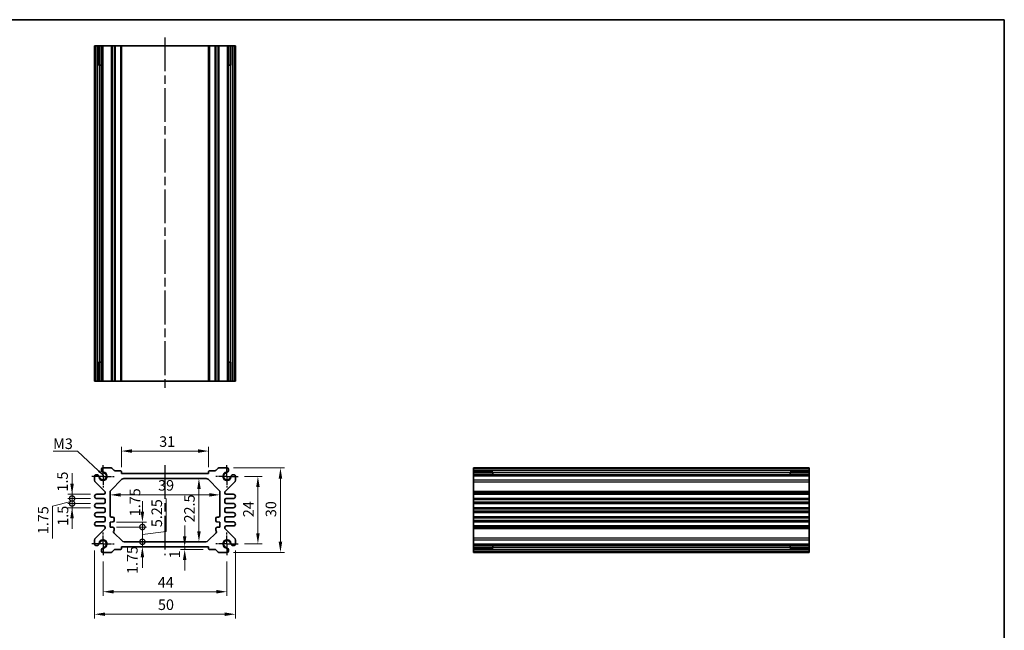
# Model space of a CAD drawing. Units: millimetres. Extents: x 14 to 1999, y 8 to 429.
# Drawn here: x 1249 to 1598, y 212 to 429 of the extents above; entities that cross this region are included whole.
import ezdxf

# ---------------------------------------------------------------- set-up
doc = ezdxf.new("R2010")
doc.units = ezdxf.units.MM
doc.linetypes.add('AM_ISO08W050', pattern=[18, 12, -1.5, 3, -1.5])
doc.linetypes.add('AM_ISO08W050x2', pattern=[9, 6, -0.75, 1.5, -0.75])
doc.layers.get('Defpoints').update_dxf_attribs({"lineweight": 25})
for name, color, linetype, lineweight in [('AM_7', 4, 'AM_ISO08W050', 25), ('Border (ISO)', 7, 'Continuous', 35), ('Dimension (ISO)', 7, 'Continuous', 18), ('Dimension (ISO) @ 1', 7, 'Continuous', 18), ('Symbol (ISO)', 7, 'Continuous', 18), ('Visible (ISO)', 7, 'Continuous', 35), ('Visible Narrow (ISO)', 7, 'Continuous', 25)]:
    doc.layers.add(name, color=color, linetype=linetype, lineweight=lineweight)
doc.styles.add('Note Text (TK)', font='MS PGothic.ttf')
doc.dimstyles.new('Default - Method 1b (TK)', dxfattribs={"dimtxt": 2.5, "dimasz": 2.5, "dimexe": 1, "dimexo": 1.5, "dimgap": 1, "dimtad": 1, "dimtoh": 1, "dimrnd": 1e-08, "dimdsep": 46, "dimtxsty": 'Note Text (TK)', "dimcen": 0.09, "dimdle": 5, "dimclrd": 100, "dimclre": 100, "dimclrt": 7, "dimadec": 1, "dimazin": 1, "dimtfac": 1, "dimtmove": 0, "dimatfit": 3, "dimfxl": 0, "dimtolj": 1, "dimlwd": -1, "dimlwe": -1, "dimarcsym": 0})
doc.dimstyles.new('Default - Method 1b (TK)$7', dxfattribs={"dimtxt": 2.5, "dimasz": 2.5, "dimexe": 1, "dimexo": 1.5, "dimgap": 1, "dimtad": 1, "dimtoh": 1, "dimrnd": 1e-08, "dimdsep": 46, "dimtxsty": 'Note Text (TK)', "dimcen": 0.09, "dimdle": 5, "dimclrd": 256, "dimclre": 100, "dimclrt": 7, "dimadec": 1, "dimazin": 1, "dimtfac": 1, "dimtmove": 0, "dimatfit": 3, "dimfxl": 0, "dimtolj": 1, "dimlwd": -1, "dimlwe": -1, "dimarcsym": 0})

# ---------------------------------------------------------------- blocks, each defined once
blk = doc.blocks.new('図面枠 tk図枠')
at = {"layer": 'Border (ISO)'}
for p, q in [((14.5, 289), (405.5, 289)), ((405.5, 289), (405.5, 8))]:
    blk.add_line(p, q, dxfattribs=at)
blk = doc.blocks.new('*D32')
at = {"layer": 'Defpoints', "color": 0, "transparency": 16777216}
for p in [(1284.92, 276.16), (1284.92, 268.16), (1315.92, 268.16)]:
    blk.add_point(p, dxfattribs=at)
at = {"layer": 'Dimension (ISO)', "color": 100, "transparency": 16777216}
for p, q in [((1284.92, 270.41), (1284.92, 277.66)), ((1315.92, 270.41), (1315.92, 277.66)), ((1312.17, 276.16), (1288.67, 276.16))]:
    blk.add_line(p, q, dxfattribs=at)
for points in [[(1288.67, 276.79), (1288.67, 275.54), (1284.92, 276.16)], [(1312.17, 276.79), (1312.17, 275.54), (1315.92, 276.16)]]:
    blk.add_solid(points, dxfattribs=at)
at = {"layer": 'Dimension (ISO)', "color": 7, "transparency": 16777216, "insert": (1298.35, 279.54), "char_height": 3.75, "attachment_point": 4, "style": 'Note Text (TK)'}
blk.add_mtext('\\A1;31', dxfattribs=at)
blk = doc.blocks.new('*D59')
at = {"layer": 'Defpoints', "color": 0, "transparency": 16777216}
for p in [(1326.42, 267.16), (1326.42, 243.16), (1333.42, 243.16)]:
    blk.add_point(p, dxfattribs=at)
at = {"layer": 'Dimension (ISO)', "color": 100, "transparency": 16777216}
for p, q in [((1328.67, 267.16), (1334.92, 267.16)), ((1333.42, 263.41), (1333.42, 246.91)), ((1328.67, 243.16), (1334.92, 243.16))]:
    blk.add_line(p, q, dxfattribs=at)
for points in [[(1332.8, 263.41), (1334.05, 263.41), (1333.42, 267.16)], [(1332.8, 246.91), (1334.05, 246.91), (1333.42, 243.16)]]:
    blk.add_solid(points, dxfattribs=at)
at = {"layer": 'Dimension (ISO)', "color": 7, "transparency": 16777216, "insert": (1330.05, 252.66), "char_height": 3.75, "attachment_point": 4, "rotation": 90, "style": 'Note Text (TK)'}
blk.add_mtext('\\A1;24', dxfattribs=at)
blk = doc.blocks.new('*D33')
at = {"layer": 'Defpoints', "color": 0, "transparency": 16777216}
for p in [(1322.49, 270.16), (1322.49, 240.16), (1341.42, 240.16)]:
    blk.add_point(p, dxfattribs=at)
at = {"layer": 'Dimension (ISO)', "color": 100, "transparency": 16777216}
for p, q in [((1324.74, 270.16), (1342.92, 270.16)), ((1341.42, 266.41), (1341.42, 243.91)), ((1324.74, 240.16), (1342.92, 240.16))]:
    blk.add_line(p, q, dxfattribs=at)
for points in [[(1340.8, 266.41), (1342.05, 266.41), (1341.42, 270.16)], [(1340.8, 243.91), (1342.05, 243.91), (1341.42, 240.16)]]:
    blk.add_solid(points, dxfattribs=at)
at = {"layer": 'Dimension (ISO)', "color": 7, "transparency": 16777216, "insert": (1338.05, 252.67), "char_height": 3.75, "attachment_point": 4, "rotation": 90, "style": 'Note Text (TK)'}
blk.add_mtext('\\A1;30', dxfattribs=at)
blk = doc.blocks.new('*D38')
at = {"layer": 'Defpoints', "color": 0, "transparency": 16777216}
for p in [(1309.82, 242.16), (1307.42, 241.16), (1316.22, 241.16)]:
    blk.add_point(p, dxfattribs=at)
at = {"layer": 'Dimension (ISO)', "color": 100, "transparency": 16777216}
for p, q in [((1307.42, 245.91), (1307.42, 249.66)), ((1307.42, 242.16), (1307.42, 241.16)), ((1313.97, 241.16), (1305.92, 241.16)), ((1307.42, 237.41), (1307.42, 233.66))]:
    blk.add_line(p, q, dxfattribs=at)
for points in [[(1306.79, 245.91), (1308.04, 245.91), (1307.42, 242.16)], [(1306.79, 237.41), (1308.04, 237.41), (1307.42, 241.16)]]:
    blk.add_solid(points, dxfattribs=at)
at = {"layer": 'Dimension (ISO)', "color": 7, "transparency": 16777216, "insert": (1303.86, 238.06), "char_height": 3.75, "attachment_point": 4, "rotation": 90, "style": 'Note Text (TK)'}
blk.add_mtext('\\A1;1', dxfattribs=at)
blk = doc.blocks.new('*D20')
at = {"layer": 'Defpoints', "color": 0, "transparency": 16777216}
for p in [(1312.48, 266.41), (1312.48, 243.91), (1312.48, 243.91)]:
    blk.add_point(p, dxfattribs=at)
at = {"layer": 'Dimension (ISO)', "color": 100, "transparency": 16777216}
blk.add_line((1312.48, 262.66), (1312.48, 247.66), dxfattribs=at)
for points in [[(1311.86, 262.66), (1313.11, 262.66), (1312.48, 266.41)], [(1311.86, 247.66), (1313.11, 247.66), (1312.48, 243.91)]]:
    blk.add_solid(points, dxfattribs=at)
at = {"layer": 'Dimension (ISO)', "color": 7, "transparency": 16777216, "insert": (1309.11, 250.79), "char_height": 3.75, "attachment_point": 4, "rotation": 90, "style": 'Note Text (TK)'}
blk.add_mtext('\\A1;22.5', dxfattribs=at)
blk = doc.blocks.new('*D42')
at = {"layer": 'Defpoints', "color": 0, "transparency": 16777216}
for p in [(1280.92, 260.59), (1319.92, 260.59), (1319.92, 260.59)]:
    blk.add_point(p, dxfattribs=at)
at = {"layer": 'Dimension (ISO)', "color": 100, "transparency": 16777216}
blk.add_line((1284.67, 260.59), (1316.17, 260.59), dxfattribs=at)
for points in [[(1284.67, 261.22), (1284.67, 259.97), (1280.92, 260.59)], [(1316.17, 261.22), (1316.17, 259.97), (1319.92, 260.59)]]:
    blk.add_solid(points, dxfattribs=at)
at = {"layer": 'Dimension (ISO)', "color": 7, "transparency": 16777216, "insert": (1297.98, 263.97), "char_height": 3.75, "attachment_point": 4, "style": 'Note Text (TK)'}
blk.add_mtext('\\A1;39', dxfattribs=at)
blk = doc.blocks.new('_DotSmall')
at = {"color": 0, "linetype": 'ByBlock', "const_width": 0.5}
blk.add_lwpolyline([(-0.0625, 0, 1), (0.0625, 0, 1)], format="xyb", close=True, dxfattribs=at)
blk = doc.blocks.new('*D34')
at = {"layer": 'Defpoints', "color": 0, "transparency": 16777216}
for p in [(1267.42, 260.79), (1276.17, 260.79), (1276.17, 259.29)]:
    blk.add_point(p, dxfattribs=at)
at = {"layer": 'Dimension (ISO)', "color": 100, "transparency": 16777216}
for p, q in [((1267.42, 264.54), (1267.42, 268.29)), ((1273.92, 260.79), (1265.92, 260.79)), ((1273.92, 259.29), (1265.92, 259.29)), ((1267.42, 259.29), (1267.42, 260.79)), ((1267.42, 259.29), (1267.42, 255.54))]:
    blk.add_line(p, q, dxfattribs=at)
blk.add_solid([(1266.8, 264.54), (1268.05, 264.54), (1267.42, 260.79)], dxfattribs=at)
at = {"layer": 'Dimension (ISO)', "color": 100, "transparency": 16777216, "xscale": 3.75, "yscale": 3.75, "zscale": 3.75, "rotation": 90}
blk.add_blockref('_DotSmall', (1267.42, 259.29), dxfattribs=at)
at = {"layer": 'Dimension (ISO)', "color": 7, "transparency": 16777216, "insert": (1264.05, 261.76), "char_height": 3.75, "attachment_point": 4, "rotation": 90, "style": 'Note Text (TK)'}
blk.add_mtext('\\A1;1.5', dxfattribs=at)
blk = doc.blocks.new('*D35')
at = {"layer": 'Defpoints', "color": 0, "transparency": 16777216}
for p in [(1267.42, 259.29), (1276.17, 259.29), (1276.17, 257.54)]:
    blk.add_point(p, dxfattribs=at)
at = {"layer": 'Dimension (ISO)', "color": 100, "transparency": 16777216}
for p, q in [((1267.42, 259.29), (1267.42, 263.04)), ((1273.92, 259.29), (1265.92, 259.29)), ((1267.42, 257.54), (1267.42, 259.29)), ((1267.42, 257.54), (1267.42, 259.29)), ((1267.42, 258.41), (1260.52, 256.55)), ((1260.52, 256.55), (1260.52, 245.12)), ((1273.92, 257.54), (1265.92, 257.54)), ((1267.42, 257.54), (1267.42, 253.79))]:
    blk.add_line(p, q, dxfattribs=at)
at = {"layer": 'Dimension (ISO)', "color": 100, "transparency": 16777216, "xscale": 3.75, "yscale": 3.75, "zscale": 3.75}
for p, rotation in [((1267.42, 259.29), 270), ((1267.42, 257.54), 90)]:
    blk.add_blockref('_DotSmall', p, dxfattribs=dict(at, rotation=rotation))
at = {"layer": 'Dimension (ISO)', "color": 7, "transparency": 16777216, "insert": (1257.15, 246.62), "char_height": 3.75, "attachment_point": 4, "rotation": 90, "style": 'Note Text (TK)'}
blk.add_mtext('\\A1;1.75', dxfattribs=at)
blk = doc.blocks.new('*D36')
at = {"layer": 'Defpoints', "color": 0, "transparency": 16777216}
for p in [(1267.42, 257.54), (1276.17, 257.54), (1276.17, 256.04)]:
    blk.add_point(p, dxfattribs=at)
at = {"layer": 'Dimension (ISO)', "color": 100, "transparency": 16777216}
for p, q in [((1267.42, 257.54), (1267.42, 261.29)), ((1273.92, 257.54), (1265.92, 257.54)), ((1273.92, 256.04), (1265.92, 256.04)), ((1267.42, 256.04), (1267.42, 257.54)), ((1267.42, 252.29), (1267.42, 248.54))]:
    blk.add_line(p, q, dxfattribs=at)
blk.add_solid([(1266.8, 252.29), (1268.05, 252.29), (1267.42, 256.04)], dxfattribs=at)
at = {"layer": 'Dimension (ISO)', "color": 100, "transparency": 16777216, "xscale": 3.75, "yscale": 3.75, "zscale": 3.75, "rotation": 270}
blk.add_blockref('_DotSmall', (1267.42, 257.54), dxfattribs=at)
at = {"layer": 'Dimension (ISO)', "color": 7, "transparency": 16777216, "insert": (1264.19, 249.61), "char_height": 3.75, "attachment_point": 4, "rotation": 90, "style": 'Note Text (TK)'}
blk.add_mtext('\\A1;1.5', dxfattribs=at)
blk = doc.blocks.new('*D40')
at = {"layer": 'Defpoints', "color": 0, "transparency": 16777216}
for p in [(1280.92, 250.91), (1280.92, 249.16), (1292.4, 250.91)]:
    blk.add_point(p, dxfattribs=at)
at = {"layer": 'Dimension (ISO)', "color": 100, "transparency": 16777216}
for p, q in [((1292.4, 254.66), (1292.4, 258.41)), ((1283.17, 250.91), (1293.9, 250.91)), ((1283.17, 249.16), (1293.9, 249.16)), ((1292.4, 249.16), (1292.4, 250.91)), ((1292.4, 249.16), (1292.4, 245.41))]:
    blk.add_line(p, q, dxfattribs=at)
blk.add_solid([(1291.78, 254.66), (1293.03, 254.66), (1292.4, 250.91)], dxfattribs=at)
at = {"layer": 'Dimension (ISO)', "color": 100, "transparency": 16777216, "xscale": 3.75, "yscale": 3.75, "zscale": 3.75, "rotation": 90}
blk.add_blockref('_DotSmall', (1292.4, 249.16), dxfattribs=at)
at = {"layer": 'Dimension (ISO)', "color": 7, "transparency": 16777216, "insert": (1289.76, 252.99), "char_height": 3.75, "attachment_point": 4, "rotation": 90, "style": 'Note Text (TK)'}
blk.add_mtext('\\A1;1.75', dxfattribs=at)
blk = doc.blocks.new('*D41')
at = {"layer": 'Defpoints', "color": 0, "transparency": 16777216}
for p in [(1280.92, 249.16), (1292.4, 249.16), (1285.88, 243.91)]:
    blk.add_point(p, dxfattribs=at)
at = {"layer": 'Dimension (ISO)', "color": 100, "transparency": 16777216}
for p, q in [((1300.87, 247.61), (1300.87, 259.35)), ((1283.17, 249.16), (1293.9, 249.16)), ((1292.4, 243.91), (1292.4, 249.16)), ((1292.4, 246.54), (1300.87, 247.61))]:
    blk.add_line(p, q, dxfattribs=at)
at = {"layer": 'Dimension (ISO)', "color": 100, "transparency": 16777216, "xscale": 3.75, "yscale": 3.75, "zscale": 3.75}
for p, rotation in [((1292.4, 249.16), 90), ((1292.4, 243.91), 270)]:
    blk.add_blockref('_DotSmall', p, dxfattribs=dict(at, rotation=rotation))
at = {"layer": 'Dimension (ISO)', "color": 7, "transparency": 16777216, "insert": (1297.5, 249.11), "char_height": 3.75, "attachment_point": 4, "rotation": 90, "style": 'Note Text (TK)'}
blk.add_mtext('\\A1;5.25', dxfattribs=at)
blk = doc.blocks.new('*D39')
at = {"layer": 'Defpoints', "color": 0, "transparency": 16777216}
for p in [(1284.92, 242.16), (1285.88, 243.91), (1292.4, 243.91)]:
    blk.add_point(p, dxfattribs=at)
at = {"layer": 'Dimension (ISO)', "color": 100, "transparency": 16777216}
for p, q in [((1292.4, 243.91), (1292.4, 247.66)), ((1292.4, 242.16), (1292.4, 243.91)), ((1292.4, 238.41), (1292.4, 234.66))]:
    blk.add_line(p, q, dxfattribs=at)
blk.add_solid([(1291.78, 238.41), (1293.03, 238.41), (1292.4, 242.16)], dxfattribs=at)
at = {"layer": 'Dimension (ISO)', "color": 100, "transparency": 16777216, "xscale": 3.75, "yscale": 3.75, "zscale": 3.75, "rotation": 270}
blk.add_blockref('_DotSmall', (1292.4, 243.91), dxfattribs=at)
at = {"layer": 'Dimension (ISO)', "color": 7, "transparency": 16777216, "insert": (1288.82, 232.46), "char_height": 3.75, "attachment_point": 4, "rotation": 90, "style": 'Note Text (TK)'}
blk.add_mtext('\\A1;1.75', dxfattribs=at)
blk = doc.blocks.new('*D58')
at = {"layer": 'Defpoints', "color": 0, "transparency": 16777216}
for p in [(1278.42, 239.16), (1322.42, 239.16), (1322.42, 226.16)]:
    blk.add_point(p, dxfattribs=at)
at = {"layer": 'Dimension (ISO)', "color": 100, "transparency": 16777216}
for p, q in [((1278.42, 236.91), (1278.42, 224.66)), ((1322.42, 236.91), (1322.42, 224.66)), ((1282.17, 226.16), (1318.67, 226.16))]:
    blk.add_line(p, q, dxfattribs=at)
for points in [[(1282.17, 226.79), (1282.17, 225.54), (1278.42, 226.16)], [(1318.67, 226.79), (1318.67, 225.54), (1322.42, 226.16)]]:
    blk.add_solid(points, dxfattribs=at)
at = {"layer": 'Dimension (ISO)', "color": 7, "transparency": 16777216, "insert": (1297.88, 229.54), "char_height": 3.75, "attachment_point": 4, "style": 'Note Text (TK)'}
blk.add_mtext('\\A1;44', dxfattribs=at)
blk = doc.blocks.new('*D37')
at = {"layer": 'Defpoints', "color": 0, "transparency": 16777216}
for p in [(1275.42, 243.09), (1325.42, 243.09), (1325.42, 218.16)]:
    blk.add_point(p, dxfattribs=at)
at = {"layer": 'Dimension (ISO)', "color": 100, "transparency": 16777216}
for p, q in [((1275.42, 240.84), (1275.42, 216.66)), ((1325.42, 240.84), (1325.42, 216.66)), ((1279.17, 218.16), (1321.67, 218.16))]:
    blk.add_line(p, q, dxfattribs=at)
for points in [[(1279.17, 218.79), (1279.17, 217.54), (1275.42, 218.16)], [(1321.67, 218.79), (1321.67, 217.54), (1325.42, 218.16)]]:
    blk.add_solid(points, dxfattribs=at)
at = {"layer": 'Dimension (ISO)', "color": 7, "transparency": 16777216, "insert": (1297.93, 221.54), "char_height": 3.75, "attachment_point": 4, "style": 'Note Text (TK)'}
blk.add_mtext('\\A1;50', dxfattribs=at)

msp = doc.modelspace()

# ---------------------------------------------------------------- linework, layer by layer
at = {"layer": 'AM_7'}
for p, q in [((1300.4227, 423.188), (1300.4227, 297.988)), ((1300.4227, 271.16), (1300.4227, 239.16))]:
    msp.add_line(p, q, dxfattribs=at)
at = {"layer": 'AM_7', "linetype": 'AM_ISO08W050x2', "ltscale": 0.5}
for p, q in [((1278.4227, 267.16), (1278.4227, 271.16)), ((1322.4227, 267.16), (1322.4227, 271.16)), ((1278.4227, 267.16), (1274.4227, 267.16)), ((1278.4227, 267.16), (1282.4227, 267.16)), ((1278.4227, 267.16), (1278.4227, 263.16)), ((1322.4227, 267.16), (1318.4227, 267.16)), ((1322.4227, 267.16), (1326.4227, 267.16)), ((1322.4227, 267.16), (1322.4227, 263.16)), ((1278.4227, 243.16), (1278.4227, 247.16)), ((1322.4227, 243.16), (1322.4227, 247.16)), ((1278.4227, 243.16), (1274.4227, 243.16)), ((1278.4227, 243.16), (1282.4227, 243.16)), ((1278.4227, 243.16), (1278.4227, 239.16)), ((1322.4227, 243.16), (1318.4227, 243.16)), ((1322.4227, 243.16), (1326.4227, 243.16)), ((1322.4227, 243.16), (1322.4227, 239.16))]:
    msp.add_line(p, q, dxfattribs=at)
at = {"layer": 'Visible (ISO)'}
for p, q in [((1325.4227, 420.188), (1275.4227, 420.188)), ((1275.4227, 420.188), (1275.4227, 300.988)), ((1277.1126, 413.388), (1277.1126, 420.188)), ((1277.8379, 420.188), (1277.8379, 300.988)), ((1284.9227, 420.188), (1284.9227, 300.988)), ((1315.9227, 420.188), (1315.9227, 300.988)), ((1323.0075, 420.188), (1323.0075, 300.988)), ((1323.7328, 420.188), (1323.7328, 413.388)), ((1325.4227, 420.188), (1325.4227, 300.988)), ((1277.8379, 413.388), (1276.9385, 413.388)), ((1323.9069, 413.388), (1323.0075, 413.388)), ((1276.9385, 307.788), (1277.8379, 307.788)), ((1277.1126, 300.988), (1277.1126, 307.788)), ((1323.0075, 307.788), (1323.9069, 307.788)), ((1323.7328, 307.788), (1323.7328, 300.988)), ((1275.4227, 300.988), (1325.4227, 300.988)), ((1281.3156, 270.16), (1278.3565, 270.16)), ((1282.3763, 269.3065), (1281.6691, 270.0136)), ((1319.1763, 270.0136), (1318.4691, 269.3065)), ((1322.4889, 270.16), (1319.5298, 270.16)), ((1529.2438, 270.16), (1410.0438, 270.16)), ((1410.0438, 270.16), (1410.0438, 240.16)), ((1529.2438, 240.16), (1529.2438, 270.16)), ((1275.4227, 267.2262), (1275.4227, 265.7779)), ((1281.2156, 262.2029), (1285.1298, 266.1171)), ((1284.6227, 269.16), (1282.7298, 269.16)), ((1284.9227, 268.16), (1284.9227, 268.86)), ((1315.9227, 268.16), (1284.9227, 268.16)), ((1285.8369, 266.41), (1315.0085, 266.41)), ((1315.7156, 266.1171), (1319.6298, 262.2029)), ((1315.9227, 268.86), (1315.9227, 268.16)), ((1318.1156, 269.16), (1316.2227, 269.16)), ((1325.4227, 265.7779), (1325.4227, 267.2262)), ((1410.0438, 268.4701), (1416.8438, 268.4701)), ((1529.2438, 267.7448), (1410.0438, 267.7448)), ((1416.8438, 268.6443), (1416.8438, 267.7448)), ((1522.4438, 267.7448), (1522.4438, 268.6443)), ((1522.4438, 268.4701), (1529.2438, 268.4701)), ((1275.72, 265.0664), (1279.024, 261.8034)), ((1321.8214, 261.8034), (1325.1254, 265.0664)), ((1278.6727, 260.785), (1276.1727, 260.785)), ((1276.1727, 259.285), (1278.6727, 259.285)), ((1279.1727, 261.4476), (1279.1727, 261.285)), ((1279.1727, 258.785), (1279.1727, 258.035)), ((1280.9227, 253.16), (1280.9227, 261.4958)), ((1319.9227, 261.4958), (1319.9227, 253.16)), ((1321.6727, 261.285), (1321.6727, 261.4476)), ((1321.6727, 258.035), (1321.6727, 258.785)), ((1324.6727, 260.785), (1322.1727, 260.785)), ((1322.1727, 259.285), (1324.6727, 259.285)), ((1529.2438, 260.785), (1410.0438, 260.785)), ((1529.2438, 259.285), (1410.0438, 259.285)), ((1278.6727, 257.535), (1276.1727, 257.535)), ((1276.1727, 256.035), (1278.6727, 256.035)), ((1279.1727, 255.535), (1279.1727, 254.785)), ((1321.6727, 254.785), (1321.6727, 255.535)), ((1324.6727, 257.535), (1322.1727, 257.535)), ((1322.1727, 256.035), (1324.6727, 256.035)), ((1529.2438, 257.535), (1410.0438, 257.535)), ((1529.2438, 256.035), (1410.0438, 256.035)), ((1278.6727, 254.285), (1276.1727, 254.285)), ((1276.1727, 252.785), (1278.6727, 252.785)), ((1279.1727, 252.285), (1279.1727, 251.535)), ((1281.9227, 252.66), (1281.4227, 252.66)), ((1282.4227, 251.4812), (1282.4227, 252.16)), ((1318.4227, 252.16), (1318.4227, 251.4812)), ((1319.4227, 252.66), (1318.9227, 252.66)), ((1321.6727, 251.535), (1321.6727, 252.285)), ((1324.6727, 254.285), (1322.1727, 254.285)), ((1322.1727, 252.785), (1324.6727, 252.785)), ((1529.2438, 254.285), (1410.0438, 254.285)), ((1529.2438, 252.785), (1410.0438, 252.785)), ((1279.024, 248.5167), (1275.72, 245.2537)), ((1278.6727, 251.035), (1276.1727, 251.035)), ((1276.1727, 249.535), (1278.6727, 249.535)), ((1279.1727, 249.035), (1279.1727, 248.8724)), ((1280.9227, 250.91), (1281.9576, 250.9824)), ((1280.9227, 249.16), (1280.9227, 250.91)), ((1281.9576, 249.0877), (1280.9227, 249.16)), ((1282.4227, 248.16), (1282.4227, 248.5889)), ((1318.4227, 248.5889), (1318.4227, 248.16)), ((1318.8878, 250.9824), (1319.9227, 250.91)), ((1319.9227, 249.16), (1318.8878, 249.0877)), ((1319.9227, 250.91), (1319.9227, 249.16)), ((1321.6727, 248.8724), (1321.6727, 249.035)), ((1325.1254, 245.2537), (1321.8214, 248.5167)), ((1324.6727, 251.035), (1322.1727, 251.035)), ((1322.1727, 249.535), (1324.6727, 249.535)), ((1529.2438, 251.035), (1410.0438, 251.035)), ((1529.2438, 249.535), (1410.0438, 249.535)), ((1285.1727, 244.2029), (1282.2763, 247.0994)), ((1318.5691, 247.0994), (1315.6727, 244.2029)), ((1275.4227, 244.5422), (1275.4227, 243.0938)), ((1284.9227, 242.16), (1315.9227, 242.16)), ((1284.9227, 241.46), (1284.9227, 242.16)), ((1314.9656, 243.91), (1285.8798, 243.91)), ((1315.9227, 242.16), (1315.9227, 241.46)), ((1325.4227, 243.0938), (1325.4227, 244.5422)), ((1529.2438, 242.5753), (1410.0438, 242.5753)), ((1416.8438, 241.8499), (1410.0438, 241.8499)), ((1416.8438, 242.5753), (1416.8438, 241.6758)), ((1522.4438, 241.6758), (1522.4438, 242.5753)), ((1529.2438, 241.8499), (1522.4438, 241.8499)), ((1278.3565, 240.16), (1281.3156, 240.16)), ((1281.6691, 240.3065), (1282.3763, 241.0136)), ((1282.7298, 241.16), (1284.6227, 241.16)), ((1316.2227, 241.16), (1318.1156, 241.16)), ((1318.4691, 241.0136), (1319.1763, 240.3065)), ((1319.5298, 240.16), (1322.4889, 240.16)), ((1529.2438, 240.16), (1410.0438, 240.16))]:
    msp.add_line(p, q, dxfattribs=at)
for centre, radius, start, end in [((1279.0363, 269.5), 1.1983, 166.754636, 195.469037), ((1278.3565, 269.66), 0.5, 90, 166.754636), ((1281.3156, 269.66), 0.5, 45, 90), ((1282.7298, 269.66), 0.5, 225, 270), ((1318.1156, 269.66), 0.5, 270, 315), ((1319.5298, 269.66), 0.5, 90, 135), ((1322.4889, 269.66), 0.5, 13.245364, 90), ((1321.8091, 269.5), 1.1983, 344.530963, 13.245364), ((1275.9227, 267.2262), 0.5, 103.245364, 180), ((1276.4227, 265.7779), 1, 180, 225.357656), ((1276.0827, 266.5465), 1.1983, 74.530963, 103.245364), ((1276.1112, 266.6147), 1.125, 27.103307, 75), ((1278.4227, 267.16), 1.3105, 181.432516, 88.567484), ((1276.1112, 266.6147), 1.125, 13.273714, 27.103307), ((1278.4227, 267.16), 1.25, 193.273714, 76.726286), ((1278.968, 269.4716), 1.125, 195, 242.896693), ((1278.968, 269.4716), 1.125, 242.896693, 256.726286), ((1284.6227, 268.86), 0.3, 0, 90), ((1285.8369, 265.41), 1, 90, 135), ((1315.0085, 265.41), 1, 45, 90), ((1316.2227, 268.86), 0.3, 90, 180), ((1322.4227, 267.16), 1.3105, 91.432516, 358.567484), ((1322.4227, 267.16), 1.25, 103.273714, 346.726286), ((1321.8774, 269.4716), 1.125, 283.273714, 297.103307), ((1321.8774, 269.4716), 1.125, 297.103307, 345), ((1324.7343, 266.6147), 1.125, 152.896693, 166.726286), ((1324.7343, 266.6147), 1.125, 105, 152.896693), ((1324.7627, 266.5465), 1.1983, 76.754636, 105.469037), ((1324.9227, 267.2262), 0.5, 0, 76.754636), ((1324.4227, 265.7779), 1, 314.642344, 0), ((1276.1727, 260.035), 0.75, 90, 270), ((1278.6727, 261.285), 0.5, 270, 0), ((1278.6727, 258.785), 0.5, 0, 90), ((1278.6727, 261.4476), 0.5, 0, 45.357656), ((1281.9227, 261.4958), 1, 135, 180), ((1318.9227, 261.4958), 1, 0, 45), ((1322.1727, 261.4476), 0.5, 134.642344, 180), ((1322.1727, 261.285), 0.5, 180, 270), ((1322.1727, 258.785), 0.5, 90, 180), ((1324.6727, 260.035), 0.75, 270, 90), ((1276.1727, 256.785), 0.75, 90, 270), ((1278.6727, 258.035), 0.5, 270, 0), ((1278.6727, 255.535), 0.5, 0, 90), ((1322.1727, 258.035), 0.5, 180, 270), ((1322.1727, 255.535), 0.5, 90, 180), ((1324.6727, 256.785), 0.75, 270, 90), ((1276.1727, 253.535), 0.75, 90, 270), ((1278.6727, 254.785), 0.5, 270, 0), ((1278.6727, 252.285), 0.5, 0, 90), ((1281.4227, 253.16), 0.5, 180, 270), ((1281.9227, 252.16), 0.5, 0, 90), ((1318.9227, 252.16), 0.5, 90, 180), ((1319.4227, 253.16), 0.5, 270, 0), ((1322.1727, 254.785), 0.5, 180, 270), ((1322.1727, 252.285), 0.5, 90, 180), ((1324.6727, 253.535), 0.75, 270, 90), ((1276.1727, 250.285), 0.75, 90, 270), ((1278.6727, 251.535), 0.5, 270, 0), ((1278.6727, 249.035), 0.5, 0, 90), ((1278.6727, 248.8724), 0.5, 314.642344, 0), ((1281.9227, 251.4812), 0.5, 274, 0), ((1281.9227, 248.5889), 0.5, 0, 86), ((1318.9227, 251.4812), 0.5, 180, 266), ((1318.9227, 248.5889), 0.5, 94, 180), ((1322.1727, 251.535), 0.5, 180, 270), ((1322.1727, 249.035), 0.5, 90, 180), ((1322.1727, 248.8724), 0.5, 180, 225.357656), ((1324.6727, 250.285), 0.75, 270, 90), ((1276.4227, 244.5422), 1, 134.642344, 180), ((1282.6298, 247.4529), 0.5, 135, 225), ((1281.9227, 248.16), 0.5, 315, 0), ((1318.9227, 248.16), 0.5, 180, 225), ((1318.2156, 247.4529), 0.5, 315, 45), ((1324.4227, 244.5422), 1, 0, 45.357656), ((1275.9227, 243.0938), 0.5, 180, 256.754636), ((1276.0827, 243.7736), 1.1983, 256.754636, 285.469037), ((1276.1112, 243.7053), 1.125, 285, 332.896693), ((1278.4227, 243.16), 1.3105, 271.432516, 178.567484), ((1276.1112, 243.7053), 1.125, 332.896693, 346.726286), ((1278.4227, 243.16), 1.25, 283.273714, 166.726286), ((1278.968, 240.8485), 1.125, 117.103307, 165), ((1278.968, 240.8485), 1.125, 103.273714, 117.103307), ((1284.6227, 241.46), 0.3, 270, 0), ((1285.8798, 244.91), 1, 225, 270), ((1314.9656, 244.91), 1, 270, 315), ((1316.2227, 241.46), 0.3, 180, 270), ((1322.4227, 243.16), 1.3105, 1.432516, 268.567484), ((1322.4227, 243.16), 1.25, 13.273714, 256.726286), ((1321.8774, 240.8485), 1.125, 62.896693, 76.726286), ((1321.8774, 240.8485), 1.125, 15, 62.896693), ((1324.7343, 243.7053), 1.125, 193.273714, 207.103307), ((1324.7343, 243.7053), 1.125, 207.103307, 255), ((1324.7627, 243.7736), 1.1983, 254.530963, 283.245364), ((1324.9227, 243.0938), 0.5, 283.245364, 0), ((1279.0363, 240.82), 1.1983, 164.530963, 193.245364), ((1278.3565, 240.66), 0.5, 193.245364, 270), ((1281.3156, 240.66), 0.5, 270, 315), ((1282.7298, 240.66), 0.5, 90, 135), ((1318.1156, 240.66), 0.5, 45, 90), ((1319.5298, 240.66), 0.5, 225, 270), ((1322.4889, 240.66), 0.5, 270, 346.754636), ((1321.8091, 240.82), 1.1983, 346.754636, 15.469037)]:
    msp.add_arc(centre, radius, start, end, dxfattribs=at)
at = {"layer": 'Visible Narrow (ISO)'}
for p, q in [((1275.8081, 420.188), (1275.8081, 300.988)), ((1276.4023, 420.188), (1276.4023, 300.988)), ((1276.9385, 420.188), (1276.9385, 413.388)), ((1277.8698, 420.188), (1277.8698, 300.988)), ((1278.3565, 420.188), (1278.3565, 300.988)), ((1281.3156, 420.188), (1281.3156, 300.988)), ((1281.6691, 420.188), (1281.6691, 300.988)), ((1282.3763, 420.188), (1282.3763, 300.988)), ((1282.7298, 420.188), (1282.7298, 300.988)), ((1284.6227, 420.188), (1284.6227, 300.988)), ((1316.2227, 420.188), (1316.2227, 300.988)), ((1318.1156, 420.188), (1318.1156, 300.988)), ((1318.4691, 420.188), (1318.4691, 300.988)), ((1319.1763, 420.188), (1319.1763, 300.988)), ((1319.5298, 420.188), (1319.5298, 300.988)), ((1322.4889, 420.188), (1322.4889, 300.988)), ((1322.9756, 420.188), (1322.9756, 300.988)), ((1323.9069, 413.388), (1323.9069, 420.188)), ((1324.4431, 420.188), (1324.4431, 300.988)), ((1325.0373, 420.188), (1325.0373, 300.988)), ((1277.2061, 413.388), (1277.2061, 307.788)), ((1323.6393, 413.388), (1323.6393, 307.788)), ((1276.9385, 307.788), (1276.9385, 300.988)), ((1323.9069, 300.988), (1323.9069, 307.788)), ((1529.2438, 269.7746), (1410.0438, 269.7746)), ((1529.2438, 269.1804), (1410.0438, 269.1804)), ((1416.8438, 268.6443), (1410.0438, 268.6443)), ((1529.2438, 267.7129), (1410.0438, 267.7129)), ((1529.2438, 267.2262), (1410.0438, 267.2262)), ((1529.2438, 265.7779), (1410.0438, 265.7779)), ((1522.4438, 268.3766), (1416.8438, 268.3766)), ((1529.2438, 268.6443), (1522.4438, 268.6443)), ((1529.2438, 265.0664), (1410.0438, 265.0664)), ((1529.2438, 261.8034), (1410.0438, 261.8034)), ((1529.2438, 261.4476), (1410.0438, 261.4476)), ((1529.2438, 261.285), (1410.0438, 261.285)), ((1529.2438, 258.785), (1410.0438, 258.785)), ((1529.2438, 258.035), (1410.0438, 258.035)), ((1529.2438, 255.535), (1410.0438, 255.535)), ((1529.2438, 254.785), (1410.0438, 254.785)), ((1529.2438, 252.285), (1410.0438, 252.285)), ((1529.2438, 251.535), (1410.0438, 251.535)), ((1529.2438, 249.035), (1410.0438, 249.035)), ((1529.2438, 248.8724), (1410.0438, 248.8724)), ((1529.2438, 248.5167), (1410.0438, 248.5167)), ((1529.2438, 245.2537), (1410.0438, 245.2537)), ((1529.2438, 244.5422), (1410.0438, 244.5422)), ((1529.2438, 243.0938), (1410.0438, 243.0938)), ((1529.2438, 242.6071), (1410.0438, 242.6071)), ((1410.0438, 241.6758), (1416.8438, 241.6758)), ((1522.4438, 241.9434), (1416.8438, 241.9434)), ((1522.4438, 241.6758), (1529.2438, 241.6758)), ((1529.2438, 241.1397), (1410.0438, 241.1397)), ((1529.2438, 240.5455), (1410.0438, 240.5455))]:
    msp.add_line(p, q, dxfattribs=at)
for centre, start, end in [((1278.4227, 267.16), 171.681197, 98.318803), ((1322.4227, 267.16), 81.681197, 8.318803), ((1278.4227, 243.16), 261.681197, 188.318803), ((1322.4227, 243.16), 351.681197, 278.318803)]:
    msp.add_arc(centre, 1.5, start, end, dxfattribs=at)

# ---------------------------------------------------------------- block references
at = {"xscale": 1.5, "yscale": 1.5, "zscale": 1.5}
msp.add_blockref('図面枠 tk図枠', (990.25, -4), dxfattribs=at)

# ---------------------------------------------------------------- texts
at = {"layer": 'Symbol (ISO)', "color": 7, "insert": (1260.7016, 276.8852), "char_height": 3.75, "attachment_point": 7, "line_spacing_factor": 1.5, "style": 'Note Text (TK)'}
msp.add_mtext('{\\fＭＳ Ｐゴシック|b0|i0;M3}', dxfattribs=at)

# ---------------------------------------------------------------- dimensions: what is measured, and where the dimension line sits
at = {"layer": 'Dimension (ISO) @ 1', "color": 100, "true_color": 0x00ff3f}
for base, p1, p2, angle, override, picture, middle in [((1284.9227, 276.16), (1315.9227, 268.16), (1284.9227, 268.16), 180, {"dimscale": 1, "dimtxt": 3.75, "dimasz": 3.75, "dimexe": 1.5, "dimexo": 2.25, "dimgap": 1.5, "dimtoh": 0, "dimcen": 0.135, "dimtix": 0, "dimtofl": 0, "dimtmove": 0, "dimatfit": 1}, '*D32', (1300.4227, 276.16)), ((1341.4227, 240.16), (1322.4889, 270.16), (1322.4889, 240.16), 90, {"dimscale": 1, "dimtxt": 3.75, "dimasz": 3.75, "dimexe": 1.5, "dimexo": 2.25, "dimgap": 1.5, "dimtoh": 0, "dimcen": 0.135, "dimtix": 0, "dimtofl": 0, "dimtmove": 0, "dimatfit": 1}, '*D33', (1341.4227, 255.16)), ((1267.4227, 260.785), (1276.1727, 259.285), (1276.1727, 260.785), 90, {"dimscale": 1, "dimtxt": 3.75, "dimasz": 3.75, "dimexe": 1.5, "dimexo": 2.25, "dimgap": 1.5, "dimtoh": 0, "dimblk1": 'DotSmall', "dimsah": 1, "dimcen": 0.135, "dimdle": 0, "dimtix": 0, "dimtofl": 1, "dimtmove": 1, "dimatfit": 1}, '*D34', (1267.4247, 264.6104)), ((1312.4804, 243.91), (1312.4804, 266.41), (1312.4804, 243.91), 270, {"dimscale": 1, "dimtxt": 3.75, "dimasz": 3.75, "dimexe": 1.5, "dimexo": 2.25, "dimgap": 1.5, "dimtoh": 0, "dimdec": 2, "dimcen": 0.135, "dimse1": 1, "dimse2": 1, "dimtol": 0, "dimlim": 0, "dimtp": 0, "dimtm": 0, "dimtdec": 2, "dimtix": 0, "dimtofl": 0, "dimtmove": 0, "dimatfit": 1}, '*D20', (1312.4804, 255.16)), ((1333.4227, 243.16), (1326.4227, 267.16), (1326.4227, 243.16), 90, {"dimscale": 1, "dimtxt": 3.75, "dimasz": 3.75, "dimexe": 1.5, "dimexo": 2.25, "dimgap": 1.5, "dimtoh": 0, "dimcen": 0.135, "dimtix": 0, "dimtofl": 0, "dimtmove": 0, "dimatfit": 1}, '*D59', (1333.4227, 255.16)), ((1267.4227, 259.285), (1276.1727, 257.535), (1276.1727, 259.285), 90, {"dimscale": 1, "dimtxt": 3.75, "dimasz": 3.75, "dimexe": 1.5, "dimexo": 2.25, "dimgap": 1.5, "dimtoh": 0, "dimblk1": 'DotSmall', "dimblk2": 'DotSmall', "dimsah": 1, "dimcen": 0.135, "dimdle": 0, "dimtix": 0, "dimtofl": 1, "dimtmove": 1, "dimatfit": 1}, '*D35', (1260.5233, 255.0534)), ((1292.4011, 250.91), (1280.9227, 249.16), (1280.9227, 250.91), 90, {"dimscale": 1, "dimtxt": 3.75, "dimasz": 3.75, "dimexe": 1.5, "dimexo": 2.25, "dimgap": 1.5, "dimtoh": 0, "dimblk1": 'DotSmall', "dimsah": 1, "dimcen": 0.135, "dimdle": 0, "dimtix": 0, "dimtofl": 1, "dimtmove": 1, "dimatfit": 1}, '*D40', (1293.1367, 257.2077)), ((1267.4227, 257.535), (1276.1727, 256.035), (1276.1727, 257.535), 90, {"dimscale": 1, "dimtxt": 3.75, "dimasz": 3.75, "dimexe": 1.5, "dimexo": 2.25, "dimgap": 1.5, "dimtoh": 0, "dimblk2": 'DotSmall', "dimsah": 1, "dimcen": 0.135, "dimdle": 0, "dimtix": 0, "dimtofl": 1, "dimtmove": 1, "dimatfit": 1}, '*D36', (1267.5684, 252.4665)), ((1292.4011, 249.16), (1285.8798, 243.91), (1280.9227, 249.16), 90, {"dimscale": 1, "dimtxt": 3.75, "dimasz": 3.75, "dimexe": 1.5, "dimexo": 2.25, "dimgap": 1.5, "dimtoh": 0, "dimblk1": 'DotSmall', "dimblk2": 'DotSmall', "dimsah": 1, "dimcen": 0.135, "dimdle": 0, "dimse1": 1, "dimtix": 0, "dimtofl": 1, "dimtmove": 1, "dimatfit": 1}, '*D41', (1300.8742, 249.1122)), ((1307.4156, 241.16), (1309.8152, 242.16), (1316.2227, 241.16), 270, {"dimscale": 1, "dimtxt": 3.75, "dimasz": 3.75, "dimexe": 1.5, "dimexo": 2.25, "dimgap": 1.5, "dimtoh": 0, "dimcen": 0.135, "dimse1": 1, "dimtix": 0, "dimtofl": 1, "dimtmove": 1, "dimatfit": 1}, '*D38', (1307.2371, 238.6288)), ((1292.4011, 243.91), (1284.9227, 242.16), (1285.8798, 243.91), 90, {"dimscale": 1, "dimtxt": 3.75, "dimasz": 3.75, "dimexe": 1.5, "dimexo": 2.25, "dimgap": 1.5, "dimtoh": 0, "dimblk2": 'DotSmall', "dimsah": 1, "dimcen": 0.135, "dimdle": 0, "dimse1": 1, "dimse2": 1, "dimtix": 0, "dimtofl": 1, "dimtmove": 1, "dimatfit": 1}, '*D39', (1292.1959, 236.6772)), ((1325.4227, 218.16), (1275.4227, 243.0938), (1325.4227, 243.0938), 180, {"dimscale": 1, "dimtxt": 3.75, "dimasz": 3.75, "dimexe": 1.5, "dimexo": 2.25, "dimgap": 1.5, "dimtoh": 0, "dimcen": 0.135, "dimtix": 0, "dimtofl": 0, "dimtmove": 0, "dimatfit": 1}, '*D37', (1300.4227, 218.16)), ((1322.4227, 226.16), (1278.4227, 239.16), (1322.4227, 239.16), 180, {"dimscale": 1, "dimtxt": 3.75, "dimasz": 3.75, "dimexe": 1.5, "dimexo": 2.25, "dimgap": 1.5, "dimtoh": 0, "dimcen": 0.135, "dimtix": 0, "dimtofl": 0, "dimtmove": 0, "dimatfit": 1}, '*D58', (1300.4227, 226.16))]:
    dim = msp.add_linear_dim(base=base, p1=p1, p2=p2, angle=angle, dimstyle='Default - Method 1b (TK)', override=override, dxfattribs=at)
    dim.commit()
    dim.dimension.update_dxf_attribs({"geometry": picture, "text_midpoint": middle, "dimtype": 128})
dim = msp.add_linear_dim(base=(1319.9227, 260.5915), p1=(1280.9227, 260.5915), p2=(1319.9227, 260.5915), dimstyle='Default - Method 1b (TK)', override={"dimscale": 1, "dimtxt": 3.75, "dimasz": 3.75, "dimexe": 1.5, "dimexo": 2.25, "dimgap": 1.5, "dimtoh": 0, "dimdec": 2, "dimcen": 0.135, "dimse1": 1, "dimse2": 1, "dimtol": 0, "dimlim": 0, "dimtp": 0, "dimtm": 0, "dimtdec": 2, "dimtix": 0, "dimtofl": 0, "dimtmove": 0, "dimatfit": 1}, dxfattribs=at)
dim.commit()
dim.dimension.update_dxf_attribs({"geometry": '*D42', "text_midpoint": (1300.4227, 260.5915), "dimtype": 128})

# ---------------------------------------------------------------- leaders
at = {"layer": 'Symbol (ISO)', "color": 100, "true_color": 0x00ff40, "annotation_type": 0, "has_hookline": 1, "hookline_direction": 1, "text_width": 6.1151}
msp.add_leader([(1278.7203, 267.3497), (1269.3167, 276.16), (1266.8167, 276.16)], dimstyle='Default - Method 1b (TK)$7', override={"dimgap": 0, "dimtad": 1}, dxfattribs=at)

doc.saveas('drawing.dxf')
